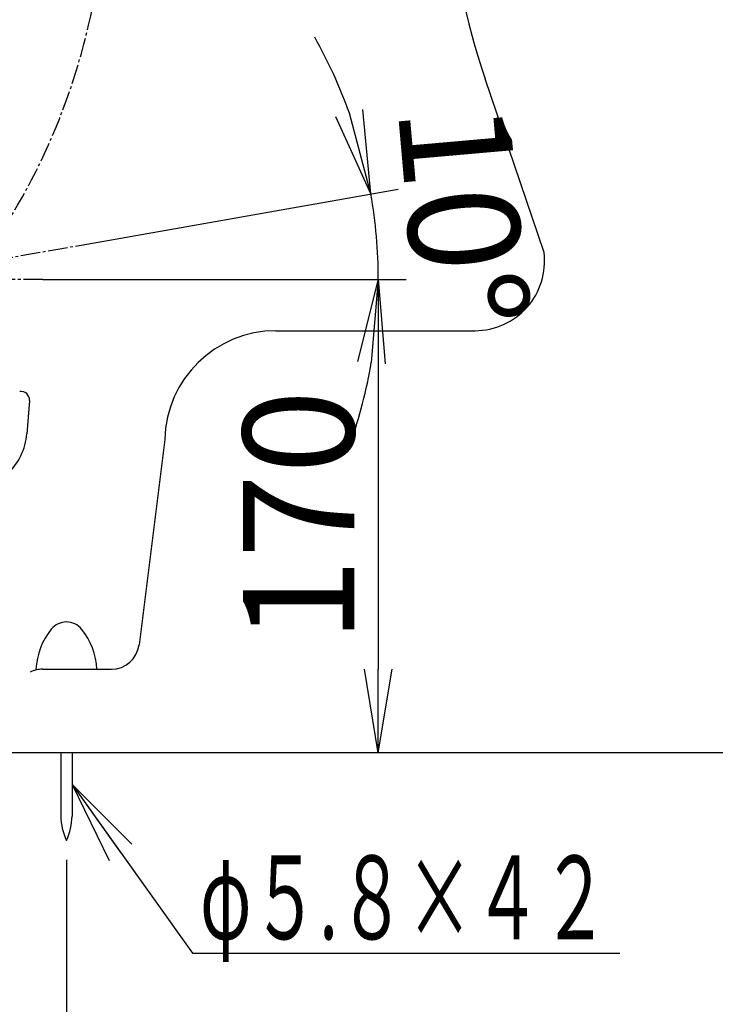
# Model space of a CAD drawing. Extents: x 0 to 2000, y 13 to 2915.
# Drawn here: x 632 to 882, y 452 to 805 of the extents above; entities that cross this region are included whole.
import ezdxf
from ezdxf.enums import TextEntityAlignment as Align

# ---------------------------------------------------------------- set-up
doc = ezdxf.new("R2010")
doc.units = 0
doc.linetypes.add('EXLTYPE3', pattern=[10, 7, -1, 1, -1])
doc.layers.get('0').update_dxf_attribs({"linetype": 'CONTINUOUS'})
doc.layers.get('DEFPOINTS').update_dxf_attribs({"linetype": 'CONTINUOUS'})
for name, color, linetype in [('便器', 7, 'CONTINUOUS'), ('便座', 7, 'CONTINUOUS'), ('寸法', 7, 'CONTINUOUS'), ('枠', 7, 'CONTINUOUS')]:
    doc.layers.add(name, color=color, linetype=linetype)
doc.styles.add('EXCADDIM1', font='monotxt', dxfattribs={"width": 0.84, "bigfont": 'extfont'})
doc.styles.add('EXCADSTD', font='monotxt', dxfattribs={"bigfont": 'extfont'})
doc.styles.get("Standard").update_dxf_attribs({"font": 'monotxt', "bigfont": 'extfont'})
doc.dimstyles.new('ISO-25', dxfattribs={"dimtxt": 2.5, "dimasz": 2.5, "dimexe": 1.25, "dimexo": 0.625, "dimtad": 1, "dimtxsty": 'STANDARD', "dimcen": 2.5, "dimazin": 3, "dimtfac": 1, "dimtmove": 0, "dimatfit": 3})

# ---------------------------------------------------------------- blocks, each defined once
blk = doc.blocks.new('EX_NORM')
at = {"color": 0, "linetype": 'CONTINUOUS'}
for q in [(-1, 0.167), (-1, 0), (-1, -0.167)]:
    blk.add_line((0, 0), q, dxfattribs=at)
blk = doc.blocks.new('*D22')
at = {"layer": 'DEFPOINTS', "color": 0}
for p in [(379.02, 542), (649.02, 455), (649.02, 395)]:
    blk.add_point(p, dxfattribs=at)
at = {"layer": '寸法', "color": 3, "linetype": 'CONTINUOUS'}
for p, q in [((379.02, 535), (379.02, 385)), ((649.02, 448), (649.02, 385)), ((409.02, 395), (619.02, 395))]:
    blk.add_line(p, q, dxfattribs=at)
at = {"layer": '寸法', "color": 3, "xscale": 30, "yscale": 30, "zscale": 30, "rotation": 180}
blk.add_blockref('EX_NORM', (379.02, 395), dxfattribs=at)
at = {"layer": '寸法', "color": 3, "xscale": 30, "yscale": 30, "zscale": 30}
blk.add_blockref('EX_NORM', (649.02, 395), dxfattribs=at)
at = {"layer": '寸法', "color": 2, "insert": (514.02, 420), "char_height": 40, "attachment_point": 5, "style": 'EXCADDIM1'}
blk.add_mtext('270', dxfattribs=at)
blk = doc.blocks.new('EX_NONE')
at = {"color": 0, "linetype": 'CONTINUOUS'}
blk.add_line((0, 0), (-1, 0), dxfattribs=at)
blk = doc.blocks.new('*D27')
at = {"layer": 'DEFPOINTS', "color": 0}
for p in [(635.57, 712), (674, 542), (761.14, 542)]:
    blk.add_point(p, dxfattribs=at)
at = {"layer": '寸法', "color": 3, "linetype": 'CONTINUOUS'}
for p, q in [((640.57, 712), (771.14, 712)), ((761.14, 682), (761.14, 572))]:
    blk.add_line(p, q, dxfattribs=at)
at = {"layer": '寸法', "color": 3, "xscale": 30, "yscale": 30, "zscale": 30}
for name, p, rotation in [('EX_NONE', (761.14, 712), 90), ('EX_NORM', (761.14, 542), 270)]:
    blk.add_blockref(name, p, dxfattribs=dict(at, rotation=rotation))
at = {"layer": '寸法', "color": 2, "insert": (737.64, 627), "char_height": 40, "attachment_point": 5, "rotation": 90, "style": 'EXCADDIM1'}
blk.add_mtext('170', dxfattribs=at)
blk = doc.blocks.new('*D28')
at = {"layer": 'DEFPOINTS', "color": 0}
for p in [(645.42, 722.83), (760.83, 722.35), (583.8, 711.96), (640.57, 712)]:
    blk.add_point(p, dxfattribs=at)
at = {"layer": '寸法', "color": 3, "linetype": 'CONTINUOUS'}
for p, q in [((652.31, 724.04), (768.29, 744.49)), ((647.57, 712), (771.14, 712.09))]:
    blk.add_line(p, q, dxfattribs=at)
for start, end in [(19.7039, 29.4078), (0.0395, 10), (340.6317, 350.3356)]:
    blk.add_arc((583.8, 711.96), 177.34, start, end, dxfattribs=at)
at = {"layer": '寸法', "color": 3, "xscale": 30, "yscale": 30, "zscale": 30}
for p, rotation in [((758.45, 742.76), 284.8519375866977), ((761.14, 712.08), 85.1875450743499)]:
    blk.add_blockref('EX_NORM', p, dxfattribs=dict(at, rotation=rotation))
at = {"layer": '寸法', "color": 2, "insert": (786.36, 734.67), "char_height": 40, "attachment_point": 5, "rotation": 275.0197, "style": 'EXCADDIM1'}
blk.add_mtext('10%%d', dxfattribs=at)
blk = doc.blocks.new('*D34')
at = {"layer": 'DEFPOINTS', "color": 0}
for p in [(649.02, 510.5), (1003.02, 511.29), (1003.02, 395)]:
    blk.add_point(p, dxfattribs=at)
at = {"layer": '寸法', "color": 3, "linetype": 'CONTINUOUS'}
for p, q in [((649.02, 503.5), (649.02, 385)), ((1003.02, 504.29), (1003.02, 385)), ((679.02, 395), (973.02, 395))]:
    blk.add_line(p, q, dxfattribs=at)
at = {"layer": '寸法', "color": 3, "xscale": 30, "yscale": 30, "zscale": 30, "rotation": 180}
blk.add_blockref('EX_NORM', (649.02, 395), dxfattribs=at)
at = {"layer": '寸法', "color": 3, "xscale": 30, "yscale": 30, "zscale": 30}
blk.add_blockref('EX_NORM', (1003.02, 395), dxfattribs=at)
at = {"layer": '寸法', "color": 2, "insert": (826.02, 420), "char_height": 40, "attachment_point": 5, "style": 'EXCADDIM1'}
blk.add_mtext('354', dxfattribs=at)

msp = doc.modelspace()

# ---------------------------------------------------------------- linework, layer by layer
at = {"layer": '便器', "color": 7, "linetype": 'CONTINUOUS'}
for p, q in [((820.705, 721.688), (799.516, 784.124)), ((819.017, 737), (819.017, 737)), ((724.328, 693.608), (795.896, 693.608)), ((635.713, 668.566), (634.773, 656.614)), ((684.34, 654.586), (675.112, 580.76)), ((640.39, 572), (665.189, 572))]:
    msp.add_line(p, q, dxfattribs=at)
at = {"layer": '便器', "color": 1, "linetype": 'EXLTYPE3'}
msp.add_line((573.562, 710.157), (651.997, 723.987), dxfattribs=at)
at = {"layer": '便器', "color": 6, "linetype": 'CONTINUOUS'}
for p, q in [((647.017, 542), (647.017, 519.218)), ((651.017, 542), (651.017, 519.218))]:
    msp.add_line(p, q, dxfattribs=at)
at = {"layer": '便器', "color": 7, "linetype": 'CONTINUOUS'}
for centre, radius, start, end in [((958.023, 956.29), 495, 195.4203, 195.4203), ((1036.254, 864.467), 250, 183.70256, 198.74604), ((795.896, 718.608), 25, 269.99997, 7.07608), ((724.328, 653.608), 40, 89.99997, 178.59906), ((632.723, 668.801), 3, 355.50284, 100), ((612.841, 658.339), 22, 312.35358, 355.50284), ((665.189, 582), 10, 269.99997, 352.87498), ((640.39, 562), 10, 89.99997, 116.09234)]:
    msp.add_arc(centre, radius, start, end, dxfattribs=at)
at = {"layer": '便器', "color": 6, "linetype": 'CONTINUOUS'}
for centre, radius, start, end in [((649.017, 581.989), 7, 90, 141.0576), ((649.017, 581.989), 7, 38.94244, 90), ((663.017, 570.675), 25, 141.05756, 176.96298), ((635.017, 570.675), 25, 3.03702, 38.94244), ((667.017, 519.218), 20, 180, 205.84193), ((631.017, 519.218), 20, 334.15807, 0)]:
    msp.add_arc(centre, radius, start, end, dxfattribs=at)
at = {"layer": '便座', "color": 6, "linetype": 'EXLTYPE3'}
msp.add_arc((428.787, 856), 234.171, 304.98666, 0, dxfattribs=at)
at = {"layer": '寸法', "color": 6, "linetype": 'EXLTYPE3'}
msp.add_line((640.57, 712), (584.017, 712), dxfattribs=at)
at = {"layer": '枠', "color": 7, "linetype": 'CONTINUOUS'}
msp.add_line((1263, 542), (379.017, 542), dxfattribs=at)

# ---------------------------------------------------------------- texts
at = {"layer": '便器', "color": 2, "linetype": 'CONTINUOUS', "style": 'EXCADSTD', "width": 0.894783}
msp.add_text('φ５.８×４２', height=30, dxfattribs=at).set_placement((697.036, 475), (844.036, 475), align=Align.FIT)

# ---------------------------------------------------------------- dimensions: what is measured, and where the dimension line sits
at = {"layer": '寸法', "color": 3, "linetype": 'CONTINUOUS'}
dim = msp.add_angular_dim_3p(base=(760.835, 722.354), center=(583.795, 711.961), p1=(640.57, 712), p2=(645.419, 722.827), dimstyle='ISO-25', override={"dimtxt": 40, "dimasz": 30, "dimexe": 10, "dimexo": 7, "dimgap": 0, "dimtad": 1, "dimjust": 0, "dimtih": 0, "dimtoh": 0, "dimdec": 1, "dimzin": 8, "dimlunit": 2, "dimtxsty": 'EXCADDIM1', "dimblk1": 'EX_NORM', "dimblk2": 'EX_NORM', "dimsah": 1, "dimse1": 0, "dimse2": 0, "dimclrd": 3, "dimclre": 3, "dimclrt": 2, "dimtmove": 2}, dxfattribs=at)
dim.commit()
dim.dimension.update_dxf_attribs({"geometry": '*D28', "text_midpoint": (786.364, 734.666), "dimtype": 165, "text_rotation": 275.01974})
dim = msp.add_linear_dim(base=(761.14, 542), p1=(635.57, 712), p2=(674, 542), angle=90, text='170', dimstyle='ISO-25', override={"dimtxt": 40, "dimasz": 30, "dimexe": 10, "dimexo": 5, "dimgap": 0, "dimtad": 1, "dimjust": 0, "dimtih": 0, "dimtoh": 0, "dimdec": 2, "dimzin": 8, "dimlunit": 2, "dimtxsty": 'EXCADDIM1', "dimblk1": 'EX_NONE', "dimblk2": 'EX_NORM', "dimsah": 1, "dimse1": 0, "dimse2": 1, "dimclrd": 3, "dimclre": 3, "dimclrt": 2, "dimtmove": 2}, dxfattribs=at)
dim.commit()
dim.dimension.update_dxf_attribs({"geometry": '*D27', "text_midpoint": (737.64, 627), "dimtype": 160})
for base, p1, p2, picture, middle in [((649.017, 395), (379.017, 542), (649.017, 455), '*D22', (514.017, 420)), ((1003.017, 395), (649.017, 510.5), (1003.017, 511.291), '*D34', (826.017, 420))]:
    dim = msp.add_linear_dim(base=base, p1=p1, p2=p2, dimstyle='ISO-25', override={"dimtxt": 40, "dimasz": 30, "dimexe": 10, "dimexo": 7, "dimgap": 0, "dimtad": 1, "dimjust": 0, "dimtih": 0, "dimtoh": 0, "dimdec": 1, "dimzin": 8, "dimlunit": 2, "dimtxsty": 'EXCADDIM1', "dimblk1": 'EX_NORM', "dimblk2": 'EX_NORM', "dimsah": 1, "dimse1": 0, "dimse2": 0, "dimclrd": 3, "dimclre": 3, "dimclrt": 2, "dimtmove": 2}, dxfattribs=at)
    dim.commit()
    dim.dimension.update_dxf_attribs({"geometry": picture, "text_midpoint": middle, "dimtype": 160})

# ---------------------------------------------------------------- leaders
at = {"layer": '便器', "color": 6, "linetype": 'CONTINUOUS'}
msp.add_leader([(651.017, 530.609), (694.389, 470), (848, 470)], dimstyle='ISO-25', override={"dimasz": 30, "dimldrblk": 'EX_NORM'}, dxfattribs=at)

doc.saveas('drawing.dxf')
